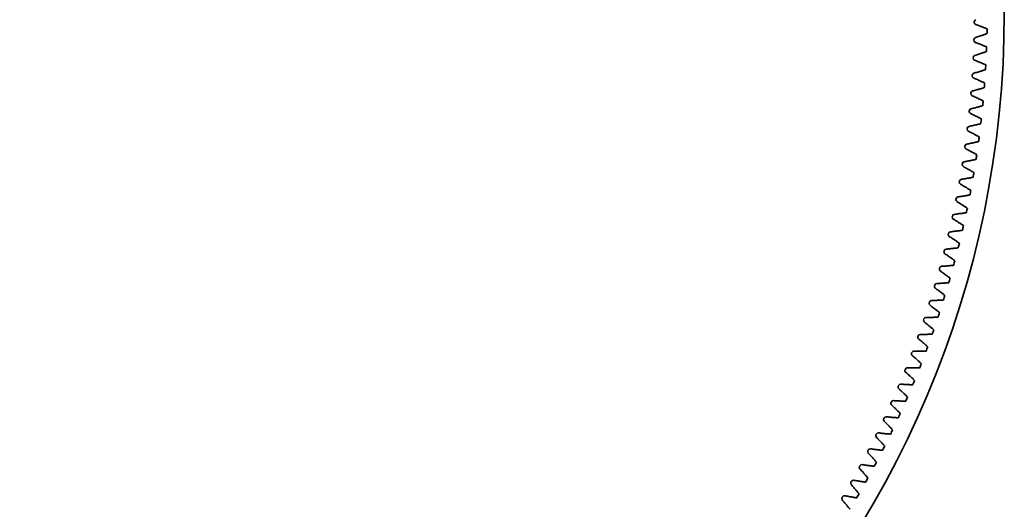
# Model space of a CAD drawing. Extents: x -954 to 2142, y -1145 to 1968.
# Drawn here: x 591 to 2142, y -361 to 410 of the extents above; entities that cross this region are included whole.
import ezdxf

# ---------------------------------------------------------------- set-up
doc = ezdxf.new("R2010")
doc.units = 0

msp = doc.modelspace()

# ---------------------------------------------------------------- linework, layer by layer
at = {"color": 7, "lineweight": 35}
for points in [[(2097.1, 382.2), (2098.6, 382.7), (2100.2, 383.2), (2101.7, 383.7), (2103.3, 384.2), (2104.8, 384.7), (2106.1, 385.2), (2107.4, 385.6), (2108.7, 386), (2109.7, 386.4), (2110.6, 386.7), (2111.6, 387), (2112.6, 387.4), (2113.9, 387.9), (2115.2, 388.3)], [(2097.4, 402.6), (2099, 402.1), (2100.5, 401.5), (2102.1, 400.9), (2103.6, 400.4), (2105.1, 399.8), (2106.4, 399.3), (2107.7, 398.8), (2108.9, 398.3), (2109.9, 398), (2110.8, 397.6), (2111.8, 397.2), (2112.7, 396.8), (2114, 396.3), (2115.3, 395.8)], [(2096.8, 374.5), (2098.4, 373.9), (2099.9, 373.3), (2101.4, 372.8), (2102.9, 372.2), (2104.5, 371.5), (2105.7, 371), (2107, 370.5), (2108.3, 370), (2109.2, 369.6), (2110.1, 369.2), (2111.1, 368.8), (2112, 368.4), (2113.3, 367.9), (2114.6, 367.4)], [(2096.1, 354.1), (2097.6, 354.5), (2099.2, 355), (2100.8, 355.5), (2102.3, 356), (2103.9, 356.5), (2105.2, 356.9), (2106.5, 357.3), (2107.8, 357.7), (2108.8, 358), (2109.7, 358.4), (2110.7, 358.7), (2111.7, 359), (2113, 359.5), (2114.3, 359.9)], [(2095.7, 346.4), (2097.2, 345.8), (2098.8, 345.2), (2100.3, 344.6), (2101.8, 344), (2103.3, 343.3), (2104.5, 342.8), (2105.8, 342.2), (2107, 341.7), (2108, 341.3), (2108.9, 340.9), (2109.8, 340.5), (2110.8, 340.1), (2112.1, 339.5), (2113.3, 338.9)], [(2094.6, 326), (2096.2, 326.5), (2097.7, 326.9), (2099.3, 327.3), (2100.9, 327.8), (2102.4, 328.3), (2103.7, 328.7), (2105.1, 329), (2106.4, 329.4), (2107.3, 329.7), (2108.3, 330), (2109.3, 330.3), (2110.3, 330.7), (2111.6, 331.1), (2112.9, 331.5)], [(2094.1, 318.4), (2095.6, 317.7), (2097.1, 317.1), (2098.6, 316.4), (2100.1, 315.8), (2101.6, 315.1), (2102.8, 314.6), (2104.1, 314), (2105.3, 313.4), (2106.2, 313), (2107.1, 312.6), (2108.1, 312.2), (2109, 311.7), (2110.3, 311.1), (2111.5, 310.6)], [(2092.5, 298), (2094.1, 298.4), (2095.7, 298.8), (2097.3, 299.2), (2098.9, 299.7), (2100.5, 300.1), (2101.8, 300.5), (2103.1, 300.8), (2104.4, 301.2), (2105.4, 301.5), (2106.3, 301.7), (2107.3, 302), (2108.3, 302.3), (2109.6, 302.7), (2111, 303.1)], [(2091.9, 290.4), (2093.4, 289.7), (2094.9, 289), (2096.4, 288.3), (2097.9, 287.6), (2099.3, 287), (2100.6, 286.4), (2101.8, 285.8), (2103, 285.2), (2104, 284.8), (2104.9, 284.3), (2105.8, 283.9), (2106.7, 283.4), (2108, 282.8), (2109.2, 282.2)], [(2090, 270), (2091.6, 270.4), (2093.2, 270.8), (2094.8, 271.1), (2096.4, 271.5), (2097.9, 271.9), (2099.3, 272.3), (2100.6, 272.6), (2101.9, 273), (2102.9, 273.2), (2103.8, 273.5), (2104.8, 273.8), (2105.8, 274), (2107.2, 274.4), (2108.5, 274.8)], [(2089.2, 262.4), (2090.7, 261.7), (2092.2, 261), (2093.6, 260.3), (2095.1, 259.6), (2096.6, 258.8), (2097.8, 258.2), (2099, 257.6), (2100.2, 257), (2101.2, 256.6), (2102.1, 256.1), (2103, 255.6), (2103.9, 255.2), (2105.1, 254.5), (2106.3, 253.9)], [(2086, 234.5), (2087.5, 233.7), (2088.9, 233), (2090.4, 232.3), (2091.8, 231.5), (2093.3, 230.8), (2094.5, 230.2), (2095.7, 229.5), (2096.9, 228.9), (2097.8, 228.4), (2098.7, 228), (2099.6, 227.5), (2100.5, 227), (2101.8, 226.3), (2103, 225.7)], [(2086.9, 242.1), (2088.5, 242.4), (2090.1, 242.8), (2091.7, 243.1), (2093.3, 243.5), (2094.9, 243.9), (2096.2, 244.2), (2097.5, 244.5), (2098.9, 244.8), (2099.9, 245.1), (2100.8, 245.3), (2101.8, 245.6), (2102.8, 245.8), (2104.2, 246.1), (2105.5, 246.5)], [(2083.3, 214.2), (2084.9, 214.5), (2086.5, 214.8), (2088.1, 215.2), (2089.7, 215.5), (2091.3, 215.8), (2092.7, 216.1), (2094, 216.4), (2095.3, 216.7), (2096.3, 216.9), (2097.3, 217.2), (2098.3, 217.4), (2099.3, 217.6), (2100.7, 217.9), (2102, 218.3)], [(2082.3, 206.6), (2083.7, 205.8), (2085.2, 205.1), (2086.6, 204.3), (2088, 203.6), (2089.5, 202.8), (2090.7, 202.1), (2091.9, 201.5), (2093.1, 200.8), (2094, 200.3), (2094.9, 199.9), (2095.8, 199.4), (2096.7, 198.9), (2097.9, 198.2), (2099.1, 197.5)], [(2079.2, 186.4), (2080.8, 186.7), (2082.4, 187), (2084, 187.3), (2085.6, 187.6), (2087.2, 187.9), (2088.6, 188.1), (2089.9, 188.4), (2091.3, 188.7), (2092.2, 188.9), (2093.2, 189.1), (2094.2, 189.3), (2095.3, 189.5), (2096.6, 189.8), (2098, 190.1)], [(2078, 178.8), (2079.4, 178), (2080.9, 177.3), (2082.3, 176.5), (2083.7, 175.7), (2085.2, 174.9), (2086.3, 174.2), (2087.5, 173.5), (2088.7, 172.9), (2089.6, 172.3), (2090.5, 171.8), (2091.4, 171.3), (2092.3, 170.8), (2093.4, 170.1), (2094.6, 169.4)], [(2074.6, 158.7), (2076.2, 158.9), (2077.8, 159.2), (2079.4, 159.5), (2081, 159.7), (2082.6, 160), (2084, 160.3), (2085.3, 160.5), (2086.7, 160.7), (2087.6, 160.9), (2088.6, 161.1), (2089.7, 161.3), (2090.7, 161.5), (2092, 161.8), (2093.4, 162)], [(2073.2, 151.1), (2074.6, 150.3), (2076.1, 149.5), (2077.5, 148.7), (2078.9, 147.9), (2080.3, 147), (2081.5, 146.3), (2082.7, 145.7), (2083.8, 145), (2084.7, 144.4), (2085.6, 143.9), (2086.4, 143.4), (2087.3, 142.8), (2088.5, 142.1), (2089.7, 141.4)], [(2069.4, 131), (2071, 131.3), (2072.6, 131.5), (2074.3, 131.7), (2075.9, 132), (2077.5, 132.2), (2078.8, 132.4), (2080.2, 132.7), (2081.5, 132.9), (2082.5, 133.1), (2083.5, 133.2), (2084.6, 133.4), (2085.6, 133.6), (2086.9, 133.8), (2088.3, 134.1)], [(2067.9, 123.5), (2069.3, 122.7), (2070.7, 121.8), (2072.1, 121), (2073.5, 120.2), (2074.9, 119.3), (2076.1, 118.6), (2077.3, 117.9), (2078.4, 117.2), (2079.3, 116.6), (2080.1, 116.1), (2081, 115.5), (2081.9, 115), (2083, 114.2), (2084.2, 113.5)], [(2062.1, 96), (2063.5, 95.2), (2064.9, 94.3), (2066.3, 93.4), (2067.7, 92.6), (2069, 91.7), (2070.2, 90.9), (2071.3, 90.2), (2072.5, 89.5), (2073.3, 88.9), (2074.2, 88.4), (2075, 87.8), (2075.9, 87.2), (2077, 86.5), (2078.2, 85.7)], [(2063.7, 103.5), (2065.4, 103.7), (2067, 103.9), (2068.6, 104.1), (2070.2, 104.3), (2071.9, 104.6), (2073.2, 104.7), (2074.6, 104.9), (2075.9, 105.1), (2076.9, 105.3), (2077.9, 105.4), (2078.9, 105.6), (2079.9, 105.7), (2081.3, 106), (2082.7, 106.2)], [(2057.6, 76.1), (2059.2, 76.2), (2060.8, 76.4), (2062.4, 76.6), (2064.1, 76.8), (2065.7, 77), (2067, 77.1), (2068.4, 77.3), (2069.7, 77.5), (2070.7, 77.6), (2071.7, 77.7), (2072.8, 77.9), (2073.8, 78), (2075.2, 78.2), (2076.5, 78.4)], [(2055.8, 68.6), (2057.2, 67.7), (2058.5, 66.9), (2059.9, 66), (2061.3, 65.1), (2062.6, 64.2), (2063.8, 63.4), (2064.9, 62.6), (2066, 61.9), (2066.9, 61.3), (2067.7, 60.7), (2068.6, 60.2), (2069.4, 59.6), (2070.5, 58.8), (2071.7, 58)], [(2050.9, 48.8), (2052.5, 48.9), (2054.1, 49.1), (2055.7, 49.2), (2057.4, 49.4), (2059, 49.5), (2060.4, 49.7), (2061.7, 49.8), (2063.1, 50), (2064.1, 50.1), (2065.1, 50.2), (2066.1, 50.3), (2067.1, 50.4), (2068.5, 50.6), (2069.9, 50.8)], [(2048.9, 41.4), (2050.3, 40.5), (2051.7, 39.5), (2053, 38.6), (2054.4, 37.7), (2055.7, 36.8), (2056.8, 36), (2058, 35.2), (2059.1, 34.4), (2059.9, 33.8), (2060.7, 33.3), (2061.6, 32.7), (2062.4, 32.1), (2063.5, 31.3), (2064.6, 30.4)], [(2043.7, 21.6), (2045.3, 21.7), (2046.9, 21.8), (2048.5, 22), (2050.2, 22.1), (2051.8, 22.2), (2053.2, 22.3), (2054.5, 22.4), (2055.9, 22.6), (2056.9, 22.7), (2057.9, 22.8), (2058.9, 22.9), (2060, 23), (2061.3, 23.1), (2062.7, 23.2)], [(2041.6, 14.2), (2042.9, 13.3), (2044.3, 12.4), (2045.6, 11.4), (2047, 10.5), (2048.3, 9.5), (2049.4, 8.7), (2050.5, 7.9), (2051.6, 7.1), (2052.4, 6.5), (2053.2, 5.9), (2054, 5.3), (2054.9, 4.7), (2056, 3.9), (2057.1, 3)], [(2033.8, -12.7), (2035.1, -13.7), (2036.4, -14.7), (2037.7, -15.6), (2039, -16.6), (2040.3, -17.6), (2041.4, -18.4), (2042.5, -19.2), (2043.6, -20.1), (2044.4, -20.7), (2045.2, -21.3), (2046, -21.9), (2046.8, -22.6), (2047.9, -23.4), (2049, -24.3)], [(2035.9, -5.4), (2037.6, -5.3), (2039.2, -5.3), (2040.8, -5.2), (2042.5, -5.1), (2044.1, -5), (2045.5, -4.9), (2046.8, -4.8), (2048.2, -4.7), (2049.2, -4.6), (2050.2, -4.5), (2051.2, -4.5), (2052.3, -4.4), (2053.6, -4.3), (2055, -4.2)], [(2025.4, -39.6), (2026.7, -40.6), (2028, -41.6), (2029.3, -42.6), (2030.6, -43.6), (2031.9, -44.6), (2033, -45.4), (2034, -46.2), (2035.1, -47.1), (2035.9, -47.7), (2036.7, -48.3), (2037.5, -49), (2038.3, -49.6), (2039.4, -50.5), (2040.5, -51.4)], [(2027.7, -32.3), (2029.4, -32.2), (2031, -32.2), (2032.6, -32.1), (2034.3, -32.1), (2035.9, -32), (2037.3, -31.9), (2038.6, -31.9), (2040, -31.8), (2041, -31.7), (2042, -31.7), (2043, -31.6), (2044.1, -31.6), (2045.4, -31.5), (2046.8, -31.4)], [(2019, -59), (2020.6, -59), (2022.3, -59), (2023.9, -58.9), (2025.6, -58.9), (2027.2, -58.9), (2028.5, -58.8), (2029.9, -58.8), (2031.3, -58.7), (2032.3, -58.7), (2033.3, -58.7), (2034.3, -58.6), (2035.4, -58.6), (2036.7, -58.5), (2038.1, -58.5)], [(2016.5, -66.3), (2017.8, -67.3), (2019.1, -68.3), (2020.4, -69.3), (2021.7, -70.3), (2023, -71.4), (2024, -72.2), (2025.1, -73.1), (2026.1, -73.9), (2026.9, -74.6), (2027.7, -75.2), (2028.5, -75.9), (2029.3, -76.6), (2030.3, -77.4), (2031.4, -78.3)], [(2007.2, -92.8), (2008.5, -93.8), (2009.7, -94.8), (2011, -95.9), (2012.3, -96.9), (2013.5, -98), (2014.5, -98.9), (2015.6, -99.7), (2016.6, -100.6), (2017.4, -101.3), (2018.2, -101.9), (2018.9, -102.6), (2019.7, -103.3), (2020.8, -104.2), (2021.8, -105.1)], [(2009.8, -85.6), (2011.4, -85.6), (2013.1, -85.6), (2014.7, -85.6), (2016.3, -85.6), (2018, -85.6), (2019.3, -85.6), (2020.7, -85.6), (2022.1, -85.5), (2023.1, -85.5), (2024.1, -85.5), (2025.1, -85.5), (2026.2, -85.5), (2027.5, -85.4), (2028.9, -85.4)], [(1997.4, -119.1), (1998.6, -120.1), (1999.8, -121.2), (2001.1, -122.3), (2002.3, -123.3), (2003.6, -124.4), (2004.6, -125.3), (2005.6, -126.2), (2006.6, -127.1), (2007.4, -127.8), (2008.1, -128.5), (2008.9, -129.2), (2009.7, -129.9), (2010.7, -130.8), (2011.7, -131.7)], [(2000.1, -111.9), (2001.7, -112), (2003.4, -112), (2005, -112.1), (2006.6, -112.1), (2008.3, -112.1), (2009.6, -112.1), (2011, -112.1), (2012.4, -112.1), (2013.4, -112.1), (2014.4, -112.1), (2015.4, -112.1), (2016.4, -112.1), (2017.8, -112.1), (2019.2, -112.1)], [(1989.9, -138.1), (1991.5, -138.2), (1993.1, -138.3), (1994.8, -138.3), (1996.4, -138.4), (1998.1, -138.5), (1999.4, -138.5), (2000.8, -138.5), (2002.1, -138.6), (2003.2, -138.6), (2004.2, -138.6), (2005.2, -138.6), (2006.2, -138.6), (2007.6, -138.6), (2009, -138.7)], [(1987, -145.2), (1988.2, -146.3), (1989.5, -147.4), (1990.7, -148.5), (1991.9, -149.6), (1993.1, -150.7), (1994.1, -151.6), (1995.1, -152.5), (1996.1, -153.4), (1996.9, -154.1), (1997.6, -154.8), (1998.4, -155.5), (1999.1, -156.2), (2000.1, -157.2), (2001.1, -158.1)], [(1979.2, -164.1), (1980.8, -164.2), (1982.5, -164.3), (1984.1, -164.4), (1985.7, -164.5), (1987.4, -164.6), (1988.7, -164.7), (1990.1, -164.7), (1991.4, -164.8), (1992.5, -164.8), (1993.5, -164.9), (1994.5, -164.9), (1995.5, -164.9), (1996.9, -165), (1998.3, -165)], [(1976.2, -171.2), (1977.4, -172.3), (1978.6, -173.4), (1979.8, -174.5), (1981, -175.6), (1982.2, -176.7), (1983.2, -177.7), (1984.2, -178.6), (1985.2, -179.5), (1985.9, -180.2), (1986.6, -180.9), (1987.4, -181.7), (1988.1, -182.4), (1989.1, -183.3), (1990.1, -184.3)], [(1964.9, -196.9), (1966.1, -198), (1967.3, -199.2), (1968.4, -200.3), (1969.6, -201.4), (1970.8, -202.6), (1971.8, -203.5), (1972.7, -204.5), (1973.7, -205.4), (1974.4, -206.2), (1975.1, -206.9), (1975.9, -207.6), (1976.6, -208.3), (1977.6, -209.3), (1978.5, -210.3)], [(1968, -189.9), (1969.6, -190.1), (1971.3, -190.2), (1972.9, -190.3), (1974.5, -190.4), (1976.2, -190.5), (1977.5, -190.6), (1978.9, -190.7), (1980.3, -190.8), (1981.3, -190.9), (1982.3, -190.9), (1983.3, -191), (1984.3, -191), (1985.7, -191.1), (1987.1, -191.2)], [(1956.4, -215.5), (1958, -215.7), (1959.6, -215.8), (1961.2, -216), (1962.9, -216.1), (1964.5, -216.3), (1965.9, -216.4), (1967.2, -216.5), (1968.6, -216.6), (1969.6, -216.7), (1970.6, -216.8), (1971.6, -216.8), (1972.7, -216.9), (1974, -217), (1975.4, -217.1)], [(1953.1, -222.4), (1954.3, -223.6), (1955.4, -224.7), (1956.6, -225.9), (1957.7, -227), (1958.9, -228.2), (1959.9, -229.2), (1960.8, -230.1), (1961.8, -231.1), (1962.5, -231.8), (1963.2, -232.6), (1963.9, -233.3), (1964.6, -234.1), (1965.5, -235.1), (1966.5, -236.1)], [(1940.8, -247.7), (1942, -248.9), (1943.1, -250.1), (1944.3, -251.2), (1945.4, -252.4), (1946.5, -253.6), (1947.5, -254.6), (1948.4, -255.6), (1949.3, -256.6), (1950, -257.3), (1950.7, -258.1), (1951.4, -258.8), (1952.1, -259.6), (1953, -260.6), (1954, -261.6)], [(1944.2, -240.8), (1945.9, -241), (1947.5, -241.2), (1949.1, -241.4), (1950.7, -241.6), (1952.4, -241.8), (1953.7, -241.9), (1955.1, -242.1), (1956.4, -242.2), (1957.4, -242.3), (1958.4, -242.4), (1959.5, -242.5), (1960.5, -242.6), (1961.9, -242.7), (1963.2, -242.8)], [(1928.1, -272.8), (1929.2, -274), (1930.4, -275.2), (1931.5, -276.3), (1932.6, -277.6), (1933.7, -278.8), (1934.6, -279.8), (1935.5, -280.8), (1936.4, -281.8), (1937.1, -282.5), (1937.8, -283.3), (1938.5, -284.1), (1939.2, -284.8), (1940.1, -285.9), (1941, -286.9)], [(1931.6, -266), (1933.2, -266.2), (1934.9, -266.4), (1936.5, -266.6), (1938.1, -266.8), (1939.7, -267.1), (1941.1, -267.2), (1942.4, -267.4), (1943.8, -267.5), (1944.8, -267.7), (1945.8, -267.8), (1946.8, -267.9), (1947.9, -268), (1949.2, -268.1), (1950.6, -268.3)], [(1918.6, -290.9), (1920.2, -291.1), (1921.8, -291.4), (1923.4, -291.6), (1925, -291.9), (1926.6, -292.1), (1928, -292.3), (1929.3, -292.5), (1930.7, -292.6), (1931.7, -292.8), (1932.7, -292.9), (1933.7, -293), (1934.8, -293.2), (1936.1, -293.3), (1937.5, -293.5)], [(1914.9, -297.6), (1916, -298.8), (1917.1, -300), (1918.2, -301.2), (1919.3, -302.5), (1920.4, -303.7), (1921.3, -304.7), (1922.2, -305.7), (1923.1, -306.8), (1923.7, -307.5), (1924.4, -308.3), (1925.1, -309.1), (1925.7, -309.9), (1926.6, -310.9), (1927.5, -312)], [(1901.3, -322.2), (1902.3, -323.4), (1903.4, -324.6), (1904.5, -325.9), (1905.5, -327.1), (1906.6, -328.3), (1907.5, -329.4), (1908.4, -330.4), (1909.2, -331.5), (1909.9, -332.3), (1910.5, -333), (1911.2, -333.8), (1911.8, -334.6), (1912.7, -335.7), (1913.6, -336.8)], [(1905, -315.5), (1906.6, -315.8), (1908.2, -316.1), (1909.9, -316.3), (1911.5, -316.6), (1913.1, -316.9), (1914.4, -317.1), (1915.8, -317.3), (1917.1, -317.5), (1918.1, -317.7), (1919.1, -317.8), (1920.2, -318), (1921.2, -318.1), (1922.5, -318.3), (1923.9, -318.5)], [(1891, -339.9), (1892.6, -340.2), (1894.2, -340.5), (1895.9, -340.8), (1897.5, -341.1), (1899.1, -341.4), (1900.4, -341.6), (1901.8, -341.9), (1903.1, -342.1), (1904.1, -342.3), (1905.1, -342.5), (1906.1, -342.6), (1907.1, -342.8), (1908.5, -343), (1909.9, -343.2)], [(1887.1, -346.5), (1888.2, -347.7), (1889.3, -349), (1890.3, -350.2), (1891.3, -351.5), (1892.4, -352.7), (1893.2, -353.8), (1894.1, -354.9), (1894.9, -355.9), (1895.6, -356.7), (1896.2, -357.5), (1896.9, -358.3), (1897.5, -359.1), (1898.3, -360.2), (1899.2, -361.3)]]:
    msp.add_lwpolyline(points, dxfattribs=at)
msp.add_circle((594.5, 420.5), 1548, dxfattribs=at)
for centre, radius, start, end in [((2098.6, 407), 3.42, 108.6684, 179.487), ((3595.9, 392.4), 1500.8, 179.4416, 179.487), ((2098.6, 405.8), 3.42, 179.4416, 250.2602), ((3636, 363.6), 1521, 178.7879, 179.0692), ((3594.8, 336.3), 1500.8, 178.3701, 178.4156), ((2098.1, 377.7), 3.42, 178.3701, 249.1888), ((2098.1, 378.9), 3.42, 107.597, 178.4156), ((3634.4, 306.8), 1521, 177.7165, 177.9978), ((2097.1, 350.8), 3.42, 106.5255, 177.3441), ((3592.7, 280.2), 1500.8, 177.2987, 177.3441), ((2097, 349.6), 3.42, 177.2987, 248.1173), ((2095.5, 322.7), 3.42, 105.4541, 176.2727), ((3631.7, 249.9), 1521, 176.645, 176.9264), ((3589.6, 224.2), 1500.8, 176.2273, 176.2727), ((2095.4, 321.5), 3.42, 176.2273, 247.0459), ((3628, 193.2), 1521, 175.5736, 175.855), ((3585.4, 168.2), 1500.8, 175.1559, 175.2013), ((2093.4, 294.7), 3.42, 104.3827, 175.2013), ((2093.3, 293.5), 3.42, 175.1559, 245.9745), ((3623.2, 136.5), 1521, 174.5022, 174.7835), ((2090.7, 265.5), 3.42, 174.0844, 244.903), ((3580.1, 112.3), 1500.8, 174.0844, 174.1299), ((2090.8, 266.7), 3.42, 103.3112, 174.1299), ((3617.4, 79.9), 1521, 173.4308, 173.7121), ((3573.9, 56.6), 1500.8, 173.013, 173.0584), ((2087.5, 237.5), 3.42, 173.013, 243.8316), ((2087.6, 238.7), 3.42, 102.2398, 173.0584), ((3610.5, 23.4), 1521, 172.3593, 172.6407), ((3566.5, 0.9), 1500.8, 171.9416, 171.987), ((2083.8, 209.6), 3.42, 171.9416, 242.7602), ((2084, 210.8), 3.42, 101.1684, 171.987), ((2079.8, 183), 3.42, 100.097, 170.9156), ((3602.5, -32.9), 1521, 171.2879, 171.5692), ((3558.2, -54.6), 1500.8, 170.8701, 170.9156), ((2079.6, 181.8), 3.42, 170.8701, 241.6887), ((3548.8, -109.9), 1500.8, 169.7987, 169.8441), ((2075.1, 155.3), 3.42, 99.0255, 169.8441), ((3593.5, -89.1), 1521, 170.2165, 170.4978), ((2074.9, 154.1), 3.42, 169.7987, 240.6173), ((3583.5, -145), 1521, 169.145, 169.4264), ((2069.7, 126.5), 3.42, 168.7273, 239.5459), ((3538.3, -165.1), 1500.8, 168.7273, 168.7727), ((2069.9, 127.6), 3.42, 97.9541, 168.7727), ((3572.4, -200.8), 1521, 168.0736, 168.355), ((2063.9, 98.9), 3.42, 167.6559, 238.4745), ((3526.9, -220), 1500.8, 167.6559, 167.7013), ((2064.1, 100.1), 3.42, 96.8827, 167.7013), ((3560.2, -256.4), 1521, 167.0022, 167.2835), ((2057.6, 71.5), 3.42, 166.5844, 237.403), ((3514.4, -274.7), 1500.8, 166.5844, 166.6299), ((2057.9, 72.7), 3.42, 95.8112, 166.6299), ((2051.1, 45.4), 3.42, 94.7398, 165.5584), ((3547, -311.7), 1521, 165.9308, 166.2121), ((2050.8, 44.2), 3.42, 165.513, 236.3316), ((3500.9, -329.2), 1500.8, 165.513, 165.5584), ((2043.6, 17.1), 3.42, 164.4416, 235.2602), ((3486.3, -383.4), 1500.8, 164.4416, 164.487), ((2043.9, 18.2), 3.42, 93.6684, 164.487), ((3532.8, -366.8), 1521, 164.8593, 165.1407), ((3517.6, -421.6), 1521, 163.7879, 164.0692), ((2035.8, -10), 3.42, 163.3701, 234.1887), ((3470.8, -437.4), 1500.8, 163.3701, 163.4156), ((2036.1, -8.8), 3.42, 92.597, 163.4156), ((3501.3, -476.1), 1521, 162.7165, 162.9978), ((2027.5, -36.8), 3.42, 162.2987, 233.1173), ((3454.3, -491), 1500.8, 162.2987, 162.3441), ((2027.8, -35.7), 3.42, 91.5255, 162.3441), ((3436.7, -544.3), 1500.8, 161.2273, 161.2727), ((2019, -62.4), 3.42, 90.4541, 161.2727), ((3484.1, -530.3), 1521, 161.645, 161.9264), ((2018.7, -63.6), 3.42, 161.2273, 232.0459), ((2009.4, -90.1), 3.42, 160.1559, 230.9745), ((3418.2, -597.3), 1500.8, 160.1559, 160.2013), ((2009.8, -89), 3.42, 89.3827, 160.2013), ((3465.8, -584.2), 1521, 160.5736, 160.855), ((3446.5, -637.7), 1521, 159.5022, 159.7835), ((1999.6, -116.5), 3.42, 159.0844, 229.903), ((3398.6, -649.9), 1500.8, 159.0844, 159.1299), ((2000, -115.4), 3.42, 88.3112, 159.1299), ((1989.7, -141.5), 3.42, 87.2398, 158.0584), ((3426.2, -690.9), 1521, 158.4308, 158.7121), ((1989.3, -142.7), 3.42, 158.013, 228.8316), ((3378.1, -702.1), 1500.8, 158.013, 158.0584), ((1978.5, -168.6), 3.42, 156.9416, 227.7602), ((3356.7, -754), 1500.8, 156.9416, 156.987), ((1979, -167.5), 3.42, 86.1684, 156.987), ((3404.9, -743.6), 1521, 157.3593, 157.6407), ((3382.7, -796), 1521, 156.2879, 156.5692), ((1967.2, -194.4), 3.42, 155.8701, 226.6888), ((3334.2, -805.4), 1500.8, 155.8701, 155.9156), ((1967.7, -193.3), 3.42, 85.097, 155.9156), ((1956, -218.9), 3.42, 84.0255, 154.8441), ((3359.4, -847.9), 1521, 155.2165, 155.4978), ((1955.5, -220), 3.42, 154.7987, 225.6173), ((3310.8, -856.5), 1500.8, 154.7987, 154.8441), ((1943.3, -245.3), 3.42, 153.7273, 224.5459), ((3286.5, -907), 1500.8, 153.7273, 153.7727), ((1943.8, -244.2), 3.42, 82.9541, 153.7727), ((3335.2, -899.4), 1521, 154.145, 154.4264), ((3310.1, -950.4), 1521, 153.0736, 153.355), ((1930.6, -270.4), 3.42, 152.6559, 223.4745), ((3261.2, -957.1), 1500.8, 152.6559, 152.7013), ((1931.1, -269.4), 3.42, 81.8827, 152.7013), ((1917.4, -295.3), 3.42, 151.5844, 222.403), ((3234.9, -1006.8), 1500.8, 151.5844, 151.6299), ((1918, -294.2), 3.42, 80.8112, 151.6299), ((3284, -1000.9), 1521, 152.0022, 152.2835), ((1903.8, -319.9), 3.42, 150.513, 221.3316), ((3207.8, -1055.9), 1500.8, 150.513, 150.5584), ((1904.4, -318.9), 3.42, 79.7398, 150.5584), ((3256.9, -1051), 1521, 150.9308, 151.2121), ((1890.4, -343.2), 3.42, 78.6684, 149.487), ((3228.9, -1100.5), 1521, 149.8593, 150.1407), ((1889.8, -344.2), 3.42, 149.4416, 220.2602), ((3179.7, -1104.5), 1500.8, 149.4416, 149.487)]:
    msp.add_arc(centre, radius, start, end, dxfattribs=at)

doc.saveas('drawing.dxf')
